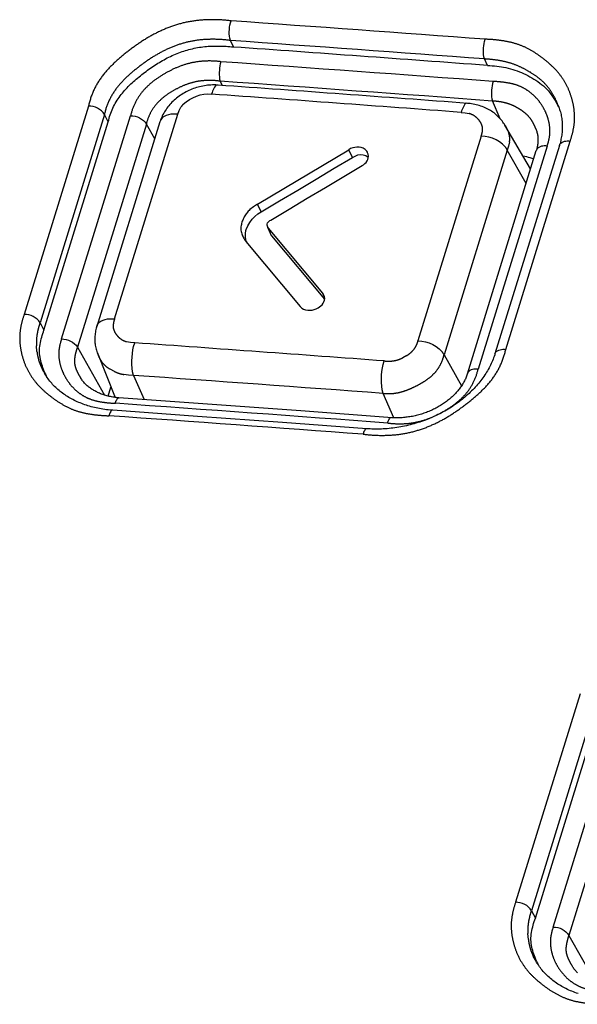
# Model space of a CAD drawing. Extents: x -341 to 500, y -320 to 274.
# Drawn here: x 369 to 372, y 181 to 187 of the extents above; entities that cross this region are included whole.
import ezdxf

# ---------------------------------------------------------------- set-up
doc = ezdxf.new("R2010")
doc.units = 0
doc.linetypes.add('PHANTOM', pattern=[15, 7.5, -1.5, 1.5, -1.5, 1.5, -1.5])
doc.layers.add('1', color=7, linetype='CONTINUOUS')

msp = doc.modelspace()

# ---------------------------------------------------------------- linework, layer by layer
at = {"layer": '1', "color": 7, "linetype": 'PHANTOM'}
for p, q in [((370.1459, 186.5387), (370.1301, 186.573)), ((371.4831, 186.4415), (371.4674, 186.4759)), ((370.0769, 186.3588), (370.0867, 186.3366)), ((369.3836, 186.228), (369.0447, 185.1313)), ((371.551, 186.1608), (371.5096, 186.2545)), ((369.4672, 186.1833), (369.1283, 185.0866)), ((369.2418, 185.0019), (369.6049, 186.1769)), ((369.4878, 186.1452), (369.4672, 186.1833)), ((369.5209, 185.1076), (369.8538, 186.1847)), ((369.688, 186.133), (369.3249, 184.958)), ((369.7322, 186.0553), (369.688, 186.133)), ((371.4501, 186.0686), (371.1173, 184.9915)), ((371.7974, 186.0175), (371.4343, 184.8425)), ((371.5798, 184.947), (371.9187, 186.0437)), ((371.5879, 185.9955), (371.2551, 184.9184)), ((371.6873, 185.8207), (371.5879, 185.9955)), ((370.6252, 185.2212), (370.6159, 185.2427)), ((369.1283, 185.0866), (369.149, 185.0485)), ((369.3249, 184.958), (369.4679, 184.7064)), ((371.2551, 184.9184), (371.3474, 184.7559)), ((369.6205, 184.8104), (369.6769, 184.6826)), ((370.9907, 184.5871), (370.934, 184.7155)), ((371.9706, 183.1337), (371.6317, 182.037)), ((372.0535, 183.089), (371.7146, 181.9924)), ((371.8294, 181.9065), (372.1925, 183.0814)), ((372.2749, 183.0376), (371.9118, 181.8626)), ((371.7146, 181.9924), (371.7355, 181.9538)), ((371.9118, 181.8626), (372.0559, 181.6091))]:
    msp.add_line(p, q, dxfattribs=at)
at = {"layer": '1', "color": 7, "linetype": 'CONTINUOUS'}
for p, q in [((369.149, 185.0485), (369.4878, 186.1452)), ((369.7597, 186.1443), (369.4269, 185.0672)), ((371.7108, 185.8969), (371.5752, 186.1275)), ((371.8618, 186.0195), (371.5229, 184.9229)), ((370.2724, 185.7114), (370.7534, 185.9981)), ((370.7736, 185.9577), (370.7534, 185.9981)), ((370.8532, 185.9779), (370.8474, 185.9913)), ((371.3775, 184.8183), (371.7406, 185.9933)), ((370.2928, 185.671), (370.2724, 185.7114)), ((370.3268, 185.5901), (370.3439, 185.5502)), ((370.3298, 185.5851), (370.6159, 185.2427)), ((370.3471, 185.5449), (370.3298, 185.5851)), ((370.3471, 185.5449), (370.6252, 185.2121)), ((370.2118, 185.515), (370.498, 185.1727)), ((369.4319, 184.9229), (369.5233, 184.6943)), ((369.4867, 184.7012), (369.5015, 184.749)), ((369.9564, 184.5944), (369.5118, 184.6263)), ((370.5018, 184.6229), (370.1817, 184.6462)), ((370.9813, 184.5876), (370.5018, 184.6229)), ((370.4047, 184.5618), (369.9564, 184.5944)), ((370.8492, 184.5291), (370.4047, 184.5618)), ((371.7355, 181.9538), (372.0744, 183.0504))]:
    msp.add_line(p, q, dxfattribs=at)
at = {"layer": '1', "color": 7, "linetype": 'PHANTOM'}
for points in [[(370.1336, 186.6765, 0.027764), (370.0479, 186.6823, 0.029114), (369.9621, 186.6787, 0.035574), (369.8774, 186.664, 0.034464), (369.7959, 186.6374, 0.029631), (369.7182, 186.6005, 0.025228), (369.6451, 186.5554, 0.019136), (369.5763, 186.5039, 0.022338), (369.5115, 186.4474, 0.041256), (369.4544, 186.3832, 0.051869), (369.4105, 186.3094, 0.054846), (369.3836, 186.228)], [(369.4672, 186.1833, -0.055311), (369.4909, 186.255, -0.052441), (369.5297, 186.3199, -0.041813), (369.5802, 186.3762, -0.02254), (369.6376, 186.4256, -0.019361), (369.6986, 186.4706, -0.025545), (369.7633, 186.5098, -0.029918), (369.8321, 186.5417, -0.034708), (369.9043, 186.5644, -0.035605), (369.979, 186.5765, -0.028942), (370.0547, 186.579, -0.027592), (370.1302, 186.5731)], [(371.9187, 186.0437, 0.029399), (371.9345, 186.1001, 0.046379), (371.9419, 186.158, 0.043404), (371.9385, 186.2164, 0.03746), (371.9258, 186.2736, 0.039245), (371.9046, 186.3281, 0.039584), (371.8749, 186.3787, 0.039186), (371.8378, 186.4239, 0.029497), (371.7948, 186.4634, 0.021236), (371.7479, 186.4988, 0.029694), (371.6977, 186.5292, 0.039537), (371.644, 186.5524, 0.033293), (371.5874, 186.5671, 0.021116), (371.5295, 186.5757, 0.023303), (371.4711, 186.5793)], [(371.4673, 186.4759, -0.019177), (371.5208, 186.471, -0.02411), (371.5737, 186.4618, -0.033332), (371.625, 186.4466, -0.029273), (371.674, 186.425, -0.025077), (371.7205, 186.3982, -0.032877), (371.7639, 186.3662, -0.045422), (371.8015, 186.3281, -0.044205), (371.8315, 186.2836, -0.038595), (371.8539, 186.2349)], [(369.6049, 186.1769, -0.054949), (369.627, 186.24, -0.053873), (369.6621, 186.2968, -0.049427), (369.7083, 186.345, -0.03596), (369.7621, 186.3847, -0.027064), (369.8204, 186.4176, -0.033669), (369.8824, 186.4432, -0.040863), (369.9472, 186.4593, -0.037043), (370.0139, 186.465, -0.034229), (370.0808, 186.4613)], [(369.688, 186.133, -0.055761), (369.7059, 186.1843, -0.054952), (369.7348, 186.2304, -0.050638), (369.7727, 186.2692, -0.036651), (369.8168, 186.3009, -0.027498), (369.8646, 186.3269, -0.03404), (369.9153, 186.3469, -0.041118), (369.9683, 186.3591, -0.03692), (370.0226, 186.3627, -0.033942), (370.0769, 186.3588)], [(371.5137, 186.3571, -0.021721), (371.5572, 186.354, -0.021114), (371.6004, 186.3476, -0.037528), (371.6424, 186.3362, -0.047206), (371.6817, 186.3178, -0.042872), (371.7171, 186.2925, -0.040844), (371.7479, 186.2617, -0.039496), (371.7734, 186.2263, -0.037675), (371.7931, 186.1875, -0.04184), (371.8065, 186.1461, -0.048693), (371.8122, 186.1029, -0.056239), (371.8088, 186.0595, -0.035329), (371.7974, 186.0175)], [(369.8538, 186.1847), (369.8601, 186.204), (369.8697, 186.2219, -0.049268), (369.8824, 186.2377), (369.8978, 186.2509), (369.9149, 186.262), (369.9329, 186.2715), (369.9516, 186.2796), (369.9708, 186.2863), (369.9907, 186.2906), (370.011, 186.292), (370.0313, 186.2907)], [(371.5096, 186.2546, -0.019469), (371.5415, 186.2514, -0.024476), (371.5731, 186.2456, -0.033827), (371.6037, 186.2362, -0.029705), (371.6328, 186.2229, -0.025457), (371.6604, 186.2065, -0.033423), (371.686, 186.187, -0.046253), (371.7081, 186.1637, -0.044971), (371.7254, 186.1368, -0.039236), (371.7381, 186.1073)], [(371.3448, 186.1946), (371.3666, 186.1927), (371.388, 186.1882, -0.055643), (371.408, 186.1798, -0.052084), (371.4257, 186.1673, -0.049524), (371.4407, 186.1513, -0.060447), (371.452, 186.1325, -0.083637), (371.4574, 186.1114, -0.066115), (371.456, 186.0897, -0.044251), (371.4501, 186.0686)], [(371.5761, 186.1259), (371.5874, 186.106), (371.5962, 186.0847, -0.059995), (371.6007, 186.0623, -0.055608), (371.5995, 186.0397), (371.5947, 186.0173), (371.5879, 185.9955)], [(371.5879, 185.9955, 0.062938), (371.5769, 186.0126), (371.5625, 186.0271), (371.5464, 186.0397), (371.5289, 186.0502), (371.5102, 186.0584), (371.4906, 186.0642), (371.4705, 186.0676), (371.4501, 186.0686)], [(369.0447, 185.1313, 0.029198), (369.0289, 185.0751, 0.046192), (369.0215, 185.0172, 0.043378), (369.0248, 184.959, 0.037524), (369.0374, 184.9019, 0.039385), (369.0585, 184.8475, 0.039778), (369.0881, 184.7971, 0.039408), (369.1251, 184.752, 0.029656), (369.1681, 184.7126, 0.02133), (369.2149, 184.6774, 0.029802), (369.2651, 184.6472, 0.039666), (369.3187, 184.6242, 0.033307), (369.3752, 184.6097, 0.020992), (369.4331, 184.6013, 0.023217), (369.4913, 184.5979)], [(369.1524, 184.8215, -0.021396), (369.1379, 184.8484, -0.026518), (369.1259, 184.8765, -0.03122), (369.1173, 184.9058, -0.024708), (369.1121, 184.9359), (369.1095, 184.9664, -0.024102), (369.1096, 184.9971, -0.029022), (369.113, 185.0274, -0.022535), (369.1195, 185.0573), (369.1283, 185.0866)], [(369.6267, 184.9814), (369.6048, 184.9831), (369.5833, 184.9876, -0.055795), (369.5632, 184.996, -0.052291), (369.5454, 185.0085, -0.049808), (369.5303, 185.0245, -0.060663), (369.519, 185.0434, -0.083809), (369.5135, 185.0646, -0.066061), (369.515, 185.0864, -0.044014), (369.5209, 185.1076)], [(369.5252, 184.6636, -0.02149), (369.4818, 184.6665, -0.020861), (369.4387, 184.6728, -0.037607), (369.3967, 184.684, -0.047474), (369.3574, 184.7023, -0.043079), (369.322, 184.7274, -0.041034), (369.2912, 184.7581, -0.039684), (369.2658, 184.7934, -0.037848), (369.2461, 184.8322, -0.041975), (369.2327, 184.8736, -0.048745), (369.2271, 184.9167, -0.056122), (369.2305, 184.96, -0.035136), (369.2418, 185.0019)], [(371.1173, 184.9915, -0.0551), (371.1091, 184.9681, -0.054071), (371.096, 184.947, -0.049534), (371.0789, 184.9292, -0.036116), (371.0589, 184.9146), (371.0372, 184.9024, -0.033657), (371.0142, 184.8929, -0.040751), (370.9901, 184.887, -0.036978), (370.9654, 184.885, -0.034209), (370.9406, 184.8864)], [(371.1173, 184.9915), (371.1376, 184.9905), (371.1578, 184.9871), (371.1774, 184.9813), (371.1961, 184.9731), (371.2135, 184.9626), (371.2296, 184.9501), (371.244, 184.9355, -0.063079), (371.2551, 184.9184)], [(369.3417, 184.7983, -0.031451), (369.3275, 184.8225, -0.034592), (369.3162, 184.8484, -0.060433), (369.31, 184.8758, -0.057659), (369.311, 184.9038, -0.028872), (369.3167, 184.9315, -0.026346), (369.3249, 184.958)], [(369.6205, 184.8104), (369.5946, 184.8115), (369.5688, 184.8148, -0.034889), (369.5437, 184.8211, -0.031034), (369.5197, 184.8307), (369.4968, 184.843, -0.035304), (369.4755, 184.858, -0.049284), (369.4572, 184.8763, -0.047264), (369.4429, 184.8979, -0.040067), (369.4324, 184.9216)], [(370.8287, 184.5006, 0.027643), (370.9144, 184.4946, 0.028988), (371.0003, 184.498, 0.035454), (371.085, 184.5124, 0.034418), (371.1667, 184.5387, 0.029683), (371.2445, 184.5753, 0.025342), (371.3178, 184.6202, 0.019201), (371.3867, 184.6714, 0.022407), (371.4517, 184.7278, 0.041514), (371.5089, 184.7919, 0.052131), (371.5529, 184.8656, 0.055068), (371.5798, 184.947)], [(371.2551, 184.9184, -0.042377), (371.2436, 184.883, -0.043511), (371.2262, 184.8501, -0.046799), (371.2033, 184.8209, -0.037799), (371.1757, 184.7961, -0.027041), (371.1451, 184.7749, -0.020325), (371.1126, 184.7567, -0.015219), (371.0789, 184.7409, -0.022895), (371.0442, 184.7275, -0.035158), (371.0082, 184.7183, -0.035614), (370.9712, 184.7143, -0.034915), (370.934, 184.7155)], [(371.4343, 184.8425, -0.05512), (371.4123, 184.7795, -0.054097), (371.3771, 184.7226, -0.049673), (371.3308, 184.6746, -0.036111), (371.277, 184.6351, -0.027157), (371.2186, 184.6024, -0.033624), (371.1566, 184.5769, -0.04066), (371.0917, 184.561, -0.03702), (371.025, 184.5555, -0.034342), (370.9582, 184.5593)], [(371.6317, 182.037, 0.029502), (371.6159, 181.9805, 0.046507), (371.6085, 181.9224, 0.043441), (371.612, 181.864, 0.037471), (371.6248, 181.8067, 0.039219), (371.6461, 181.7521, 0.039501), (371.6758, 181.7015, 0.039044), (371.713, 181.6562, 0.029343), (371.7561, 181.6166, 0.021146), (371.803, 181.5811, 0.029561), (371.8533, 181.5505, 0.039327), (371.9071, 181.5273, 0.033102), (371.9637, 181.5123, 0.021008), (372.0217, 181.5036, 0.02319), (372.0802, 181.4997)], [(371.7392, 181.7264), (371.7246, 181.7534, -0.026313), (371.7125, 181.7816, -0.031112), (371.7039, 181.811, -0.024682), (371.6986, 181.8412), (371.6959, 181.8718, -0.02415), (371.696, 181.9025, -0.029146), (371.6993, 181.933, -0.022722), (371.7058, 181.963), (371.7146, 181.9924)], [(372.114, 181.5656, -0.021484), (372.0704, 181.5689, -0.020859), (372.0272, 181.5754, -0.037331), (371.985, 181.5869, -0.047074), (371.9457, 181.6054, -0.042728), (371.9102, 181.6308, -0.040663), (371.8793, 181.6617, -0.039359), (371.8537, 181.6971, -0.037619), (371.8339, 181.7361, -0.041812), (371.8205, 181.7776, -0.048729), (371.8146, 181.8208, -0.056407), (371.818, 181.8643, -0.0355), (371.8294, 181.9065)], [(371.9289, 181.7023, -0.031105), (371.9146, 181.7266, -0.034237), (371.9032, 181.7526, -0.060333), (371.8969, 181.7801, -0.057808), (371.8978, 181.8082, -0.029247), (371.9035, 181.836, -0.026634), (371.9118, 181.8626)]]:
    msp.add_lwpolyline(points, format="xyb", dxfattribs=at)
for points in [[(370.1302, 186.5731), (370.1271, 186.5843), (370.1255, 186.5958), (370.1247, 186.6075), (370.1247, 186.6191), (370.1251, 186.6308), (370.1262, 186.6424), (370.1279, 186.6539), (370.1303, 186.6653), (370.1336, 186.6765)], [(371.4673, 186.4759), (371.4643, 186.4871), (371.4627, 186.4987), (371.4621, 186.5103), (371.462, 186.5219), (371.4625, 186.5336), (371.4636, 186.5452), (371.4653, 186.5567), (371.4678, 186.5681), (371.4711, 186.5793)], [(370.0806, 186.4613), (370.0773, 186.4503), (370.0749, 186.439), (370.0732, 186.4275), (370.0722, 186.416), (370.0717, 186.4045), (370.0717, 186.3929), (370.0724, 186.3814), (370.0739, 186.3699), (370.0769, 186.3588)], [(370.0656, 186.3381), (370.0577, 186.3384), (370.0513, 186.3339), (370.0469, 186.3274), (370.043, 186.3204), (370.0394, 186.3132), (370.0364, 186.3059), (370.0337, 186.2984), (370.0313, 186.2907)], [(371.5136, 186.3571), (371.5103, 186.3461), (371.5079, 186.3348), (371.5062, 186.3233), (371.5051, 186.3118), (371.5046, 186.3003), (371.5046, 186.2887), (371.5052, 186.2772), (371.5067, 186.2658), (371.5096, 186.2546)], [(369.4672, 186.1833), (369.4607, 186.1938), (369.452, 186.2027), (369.4422, 186.2104), (369.4316, 186.2169), (369.4202, 186.2219), (369.4083, 186.2254), (369.396, 186.2274), (369.3836, 186.228)], [(371.379, 186.242), (371.3711, 186.2424), (371.3648, 186.2378), (371.3605, 186.2313), (371.3565, 186.2243), (371.353, 186.2171), (371.3499, 186.2098), (371.3473, 186.2023), (371.3448, 186.1946)], [(369.6049, 186.1769), (369.6172, 186.1763), (369.6294, 186.1743), (369.6412, 186.1709), (369.6524, 186.166), (369.663, 186.1596), (369.6727, 186.1521), (369.6814, 186.1433), (369.688, 186.133)], [(369.8538, 186.1847), (369.8414, 186.1855), (369.829, 186.1856), (369.8167, 186.1845), (369.8046, 186.182), (369.7928, 186.1781), (369.7815, 186.1729), (369.7715, 186.1656), (369.764, 186.1558), (369.7597, 186.1443)], [(371.7974, 186.0175), (371.79, 186.018), (371.7825, 186.0181), (371.7751, 186.0175), (371.7678, 186.016), (371.7606, 186.0136), (371.7538, 186.0105), (371.7477, 186.0061), (371.7432, 186.0002), (371.7406, 185.9933)], [(371.8618, 186.0195), (371.8645, 186.0265), (371.869, 186.0324), (371.875, 186.0367), (371.8818, 186.0398), (371.889, 186.0422), (371.8963, 186.0437), (371.9038, 186.0443), (371.9113, 186.0442), (371.9187, 186.0437)], [(369.1283, 185.0866), (369.1218, 185.0971), (369.1131, 185.106), (369.1033, 185.1137), (369.0927, 185.1202), (369.0813, 185.1252), (369.0694, 185.1287), (369.0571, 185.1307), (369.0447, 185.1313)], [(369.4269, 185.0672), (369.4312, 185.0788), (369.4387, 185.0886), (369.4486, 185.0958), (369.46, 185.101), (369.4718, 185.1049), (369.4839, 185.1075), (369.4963, 185.1085), (369.5086, 185.1084), (369.5209, 185.1076)], [(369.2418, 185.0019), (369.2541, 185.0014), (369.2663, 184.9993), (369.2781, 184.9959), (369.2893, 184.991), (369.2999, 184.9847), (369.3096, 184.9771), (369.3183, 184.9684), (369.3249, 184.958)], [(369.6205, 184.8104), (369.6156, 184.829), (369.613, 184.8481), (369.6119, 184.8673), (369.6118, 184.8866), (369.6126, 184.9058), (369.6144, 184.925), (369.6172, 184.9441), (369.6212, 184.9629), (369.6267, 184.9814)], [(371.5229, 184.9229), (371.5256, 184.9298), (371.5301, 184.9357), (371.5361, 184.9401), (371.543, 184.9432), (371.5501, 184.9455), (371.5574, 184.947), (371.5649, 184.9477), (371.5724, 184.9476), (371.5798, 184.947)], [(370.934, 184.7155), (370.9292, 184.7341), (370.9267, 184.7532), (370.9256, 184.7724), (370.9256, 184.7917), (370.9265, 184.8109), (370.9282, 184.8301), (370.9311, 184.8491), (370.9351, 184.8679), (370.9406, 184.8864)], [(371.4343, 184.8425), (371.4269, 184.843), (371.4194, 184.8431), (371.412, 184.8425), (371.4047, 184.841), (371.3975, 184.8386), (371.3907, 184.8355), (371.3846, 184.8311), (371.3801, 184.8252), (371.3775, 184.8183)], [(369.5251, 184.6636), (369.5265, 184.6681), (369.5281, 184.6727), (369.5299, 184.6771), (369.532, 184.6812), (369.5343, 184.6854), (369.537, 184.6894), (369.5409, 184.6922), (369.5456, 184.692)], [(369.5118, 184.6263), (369.5071, 184.6265), (369.5034, 184.6239), (369.5007, 184.6199), (369.4982, 184.6156), (369.4961, 184.6113), (369.4943, 184.6069), (369.4927, 184.6024), (369.4913, 184.5979)], [(370.958, 184.5594), (370.9595, 184.5639), (370.9611, 184.5684), (370.9629, 184.5728), (370.9649, 184.577), (370.9672, 184.5811), (370.9699, 184.5852), (370.9738, 184.588), (370.9785, 184.5878)], [(370.8492, 184.5291), (370.8445, 184.5293), (370.8408, 184.5266), (370.8381, 184.5227), (370.8357, 184.5184), (370.8336, 184.5141), (370.8317, 184.5097), (370.8301, 184.5052), (370.8287, 184.5006)], [(371.7146, 181.9924), (371.7081, 182.0028), (371.6995, 182.0117), (371.6899, 182.0193), (371.6793, 182.0258), (371.6681, 182.0308), (371.6562, 182.0343), (371.6441, 182.0364), (371.6317, 182.037)], [(371.8294, 181.9065), (371.8416, 181.9058), (371.8536, 181.9038), (371.8653, 181.9003), (371.8765, 181.8954), (371.8869, 181.8891), (371.8965, 181.8815), (371.9052, 181.8729), (371.9118, 181.8626)]]:
    msp.add_lwpolyline(points, dxfattribs=at)
at = {"layer": '1', "color": 7, "linetype": 'CONTINUOUS'}
for points in [[(369.4878, 186.1452, -0.054834), (369.5115, 186.2166, -0.051862), (369.55, 186.2813, -0.041224), (369.5999, 186.3376, -0.022345), (369.6567, 186.3872, -0.01914), (369.7171, 186.4324, -0.025215), (369.7813, 186.472, -0.029643), (369.8494, 186.5044, -0.034509), (369.9211, 186.5277, -0.03556), (369.9953, 186.5406, -0.029111), (370.0706, 186.5438, -0.027783), (370.1459, 186.5387)], [(371.4831, 186.4415, -0.017844), (371.5321, 186.4375, -0.02238), (371.5808, 186.4299, -0.030725), (371.6282, 186.4171, -0.026872), (371.6738, 186.3989, -0.022888), (371.7176, 186.3762, -0.029887), (371.7588, 186.3491, -0.04094), (371.7957, 186.3165, -0.040126), (371.8266, 186.2783, -0.0354), (371.8516, 186.2359)], [(370.2724, 185.7114), (370.2519, 185.6981), (370.2328, 185.6827, 0.043707), (370.2164, 185.6647, 0.039788), (370.2032, 185.6443, 0.035456), (370.1932, 185.622, 0.046762), (370.1868, 185.5983, 0.068625), (370.1859, 185.5739, 0.064332), (370.1919, 185.5503, 0.051987), (370.203, 185.5284)], [(370.2138, 185.5171), (370.2096, 185.5374, -0.052754), (370.2095, 185.5581, -0.052771), (370.2138, 185.5783), (370.2217, 185.5974), (370.2321, 185.6155), (370.2445, 185.6322), (370.2591, 185.647), (370.2754, 185.6597), (370.2929, 185.671)], [(369.1549, 184.8225, -0.027438), (369.1406, 184.8586, -0.029822), (369.1301, 184.8962, -0.048421), (369.1256, 184.9349, -0.045557), (369.1289, 184.9734, -0.023243), (369.1374, 185.0112, -0.021581), (369.149, 185.0485)], [(371.7416, 181.7274, -0.027228), (371.7273, 181.7636, -0.029609), (371.7168, 181.8013, -0.048365), (371.7122, 181.8399, -0.045645), (371.7155, 181.8785, -0.023438), (371.724, 181.9165, -0.021728), (371.7355, 181.9538)]]:
    msp.add_lwpolyline(points, format="xyb", dxfattribs=at)
for points in [[(370.0656, 186.3381), (370.0613, 186.3384), (370.0529, 186.3387), (370.0445, 186.3389), (370.036, 186.3388), (370.0276, 186.3384), (370.0191, 186.3378), (370.0106, 186.337), (370.0022, 186.336), (369.9937, 186.3347), (369.9853, 186.3332), (369.9769, 186.3315), (369.9686, 186.3296), (369.9603, 186.3274), (369.9521, 186.325), (369.9439, 186.3224), (369.9358, 186.3195), (369.9278, 186.3165), (369.9199, 186.3132), (369.9121, 186.3098), (369.9044, 186.3061), (369.8968, 186.3022), (369.8893, 186.2982), (369.8819, 186.2939), (369.8747, 186.2895), (369.8676, 186.2848), (369.8607, 186.28), (369.8539, 186.275), (369.8473, 186.2699), (369.8409, 186.2646), (369.8346, 186.2591), (369.8285, 186.2534), (369.8227, 186.2476), (369.817, 186.2417), (369.8115, 186.2356), (369.8062, 186.2294), (369.8011, 186.2231), (369.7963, 186.2166), (369.7917, 186.2101), (369.7873, 186.2034), (369.7831, 186.1967), (369.7792, 186.1898), (369.7755, 186.1829), (369.7721, 186.176), (369.7689, 186.1689), (369.7659, 186.1618), (369.7632, 186.1547), (369.7607, 186.1476), (369.7597, 186.1443)], [(371.5752, 186.1274), (371.5725, 186.1319), (371.5686, 186.138), (371.5644, 186.1439), (371.5601, 186.1497), (371.5555, 186.1555), (371.5508, 186.161), (371.5458, 186.1665), (371.5406, 186.1718), (371.5352, 186.1769), (371.5296, 186.1819), (371.5239, 186.1867), (371.5179, 186.1914), (371.5117, 186.1959), (371.5054, 186.2003), (371.4988, 186.2044), (371.4921, 186.2084), (371.4852, 186.2122), (371.4781, 186.2158), (371.4709, 186.2192), (371.4635, 186.2223), (371.456, 186.2253), (371.4484, 186.228), (371.4406, 186.2305), (371.4327, 186.2328), (371.4247, 186.2349), (371.4167, 186.2367), (371.4085, 186.2383), (371.4002, 186.2397), (371.3919, 186.2408), (371.3836, 186.2416), (371.379, 186.242)], [(371.8539, 186.2349), (371.8556, 186.2308), (371.8583, 186.2241), (371.8607, 186.2173), (371.863, 186.2105), (371.8652, 186.2037), (371.8672, 186.1968), (371.869, 186.1899), (371.8706, 186.1829), (371.872, 186.1759), (371.8733, 186.1688), (371.8744, 186.1617), (371.8753, 186.1546), (371.8761, 186.1474), (371.8767, 186.1403), (371.8771, 186.1331), (371.8773, 186.1258), (371.8774, 186.1186), (371.8773, 186.1113), (371.877, 186.104), (371.8766, 186.0968), (371.876, 186.0895), (371.8752, 186.0822), (371.8743, 186.0749), (371.8732, 186.0676), (371.8719, 186.0603), (371.8705, 186.053), (371.8689, 186.0457), (371.8672, 186.0385), (371.8653, 186.0313), (371.8632, 186.0241), (371.8618, 186.0195)], [(371.7381, 186.1073), (371.7396, 186.1033), (371.7412, 186.0988), (371.7427, 186.0943), (371.744, 186.0897), (371.7451, 186.0851), (371.7461, 186.0805), (371.747, 186.0758), (371.7477, 186.0712), (371.7483, 186.0665), (371.7488, 186.0617), (371.7491, 186.057), (371.7492, 186.0522), (371.7493, 186.0475), (371.7492, 186.0427), (371.749, 186.0379), (371.7486, 186.0331), (371.7481, 186.0284), (371.7475, 186.0236), (371.7467, 186.0188), (371.7459, 186.0141), (371.7449, 186.0093), (371.7438, 186.0046), (371.7426, 185.9999), (371.7412, 185.9953), (371.7406, 185.9933)], [(370.8474, 185.9913), (370.8394, 185.9993), (370.8297, 186.0054), (370.8191, 186.0091), (370.8079, 186.0109), (370.7964, 186.0113), (370.7851, 186.0104), (370.774, 186.0078), (370.7634, 186.0036), (370.7534, 185.9982)], [(370.2928, 185.671), (370.3889, 185.7283), (370.4851, 185.7857), (370.5813, 185.8431), (370.6774, 185.9004), (370.7736, 185.9577)], [(370.7737, 185.9577), (370.7866, 185.9649), (370.8004, 185.9703), (370.8149, 185.9729), (370.8295, 185.9716), (370.8433, 185.9667), (370.8555, 185.9588)], [(370.8236, 185.9141), (370.8312, 185.9191), (370.8383, 185.9248), (370.8445, 185.9314), (370.8496, 185.9389), (370.8536, 185.9471), (370.8564, 185.9558), (370.8573, 185.9649), (370.8559, 185.9739), (370.8526, 185.9823)], [(370.8526, 185.9823), (370.8518, 185.9843), (370.8509, 185.9861), (370.8498, 185.9879), (370.8487, 185.9896), (370.8474, 185.9913)], [(371.7267, 185.9482), (371.7179, 185.9517), (371.7088, 185.9551), (371.6997, 185.9579), (371.6904, 185.9603), (371.6809, 185.9623), (371.6714, 185.9639)], [(370.3429, 185.6276), (370.439, 185.685), (370.5351, 185.7423), (370.6313, 185.7996), (370.7274, 185.8568), (370.8236, 185.9141)], [(370.3268, 185.5901), (370.3248, 185.5955), (370.3242, 185.6011), (370.3247, 185.6068), (370.3265, 185.6123), (370.3293, 185.617), (370.3333, 185.621), (370.3378, 185.6246), (370.3429, 185.6276)], [(370.3298, 185.5851), (370.329, 185.586), (370.3282, 185.5871), (370.3276, 185.5883), (370.3271, 185.5894), (370.3268, 185.5901)], [(370.3439, 185.5502), (370.3444, 185.5491), (370.345, 185.5478), (370.3458, 185.5465), (370.3465, 185.5455), (370.3471, 185.5449)], [(370.5919, 185.1659), (370.5997, 185.1705), (370.6069, 185.1759), (370.6133, 185.1823), (370.6185, 185.1896), (370.6227, 185.1976), (370.6257, 185.2062), (370.6268, 185.2152), (370.6255, 185.2241), (370.6222, 185.2325)], [(370.6222, 185.2325), (370.6213, 185.2347), (370.6202, 185.2369), (370.6189, 185.2389), (370.6175, 185.2409), (370.6159, 185.2427)], [(370.498, 185.1727), (370.506, 185.1646), (370.5156, 185.1585), (370.5263, 185.1548), (370.5375, 185.153), (370.5489, 185.1526), (370.5603, 185.1536), (370.5713, 185.1562), (370.5819, 185.1604), (370.5919, 185.1659)], [(369.4269, 185.0672), (369.4261, 185.0647), (369.4242, 185.0579), (369.4225, 185.0511), (369.421, 185.0442), (369.4198, 185.0373), (369.4188, 185.0304), (369.4179, 185.0235), (369.4173, 185.0166), (369.417, 185.0097), (369.4168, 185.0028), (369.4169, 184.9959), (369.4172, 184.989), (369.4177, 184.9822), (369.4184, 184.9754), (369.4194, 184.9686), (369.4205, 184.9619), (369.4219, 184.9552), (369.4235, 184.9486), (369.4253, 184.9421), (369.4272, 184.9357), (369.4294, 184.9293), (369.4319, 184.9228)], [(371.5229, 184.9229), (371.5214, 184.918), (371.5188, 184.9103), (371.516, 184.9026), (371.5131, 184.8949), (371.51, 184.8872), (371.5067, 184.8796), (371.5032, 184.872), (371.4996, 184.8644), (371.4958, 184.8569), (371.4918, 184.8493), (371.4877, 184.8419), (371.4834, 184.8344), (371.479, 184.827), (371.4743, 184.8196), (371.4695, 184.8123), (371.4646, 184.805), (371.4595, 184.7977), (371.4542, 184.7905), (371.4488, 184.7834), (371.4432, 184.7763), (371.4375, 184.7692), (371.4316, 184.7623), (371.4256, 184.7553), (371.4194, 184.7485), (371.413, 184.7417), (371.4066, 184.7349), (371.4, 184.7283), (371.3932, 184.7217), (371.3863, 184.7151), (371.3793, 184.7087), (371.3721, 184.7023), (371.3648, 184.6961), (371.3573, 184.6898), (371.3498, 184.6837), (371.3421, 184.6777), (371.3343, 184.6718), (371.3264, 184.6659), (371.3183, 184.6602), (371.3101, 184.6545), (371.3019, 184.6489), (371.2935, 184.6435), (371.285, 184.6381), (371.2764, 184.6329), (371.2677, 184.6277), (371.2589, 184.6227), (371.25, 184.6178), (371.241, 184.613), (371.2319, 184.6083), (371.2228, 184.6037), (371.2135, 184.5992), (371.2042, 184.5949), (371.1948, 184.5907), (371.1853, 184.5866), (371.1758, 184.5826), (371.1662, 184.5788), (371.1565, 184.5751), (371.1468, 184.5715), (371.137, 184.5681), (371.1272, 184.5647), (371.1173, 184.5616), (371.1073, 184.5585), (371.0974, 184.5556), (371.0874, 184.5528), (371.0773, 184.5502), (371.0672, 184.5477), (371.0571, 184.5453), (371.047, 184.5431), (371.0369, 184.5411), (371.0267, 184.5391), (371.0166, 184.5373), (371.0064, 184.5357), (370.9962, 184.5342), (370.986, 184.5329), (370.9759, 184.5317), (370.9657, 184.5306), (370.9556, 184.5297), (370.9454, 184.5289), (370.9353, 184.5283), (370.9252, 184.5279), (370.9152, 184.5275), (370.9051, 184.5274), (370.8951, 184.5273), (370.8852, 184.5274), (370.8752, 184.5277), (370.8654, 184.5281), (370.8555, 184.5287), (370.8492, 184.5291)], [(369.5118, 184.6263), (369.5061, 184.6268), (369.4967, 184.6276), (369.4874, 184.6286), (369.4781, 184.6297), (369.4689, 184.6309), (369.4597, 184.6322), (369.4507, 184.6337), (369.4417, 184.6354), (369.4327, 184.6371), (369.4239, 184.639), (369.4151, 184.641), (369.4064, 184.6432), (369.3978, 184.6454), (369.3893, 184.6478), (369.3808, 184.6504), (369.3725, 184.653), (369.3643, 184.6558), (369.3561, 184.6587), (369.348, 184.6617), (369.3401, 184.6649), (369.3322, 184.6681), (369.3245, 184.6715), (369.3169, 184.675), (369.3093, 184.6786), (369.3019, 184.6824), (369.2946, 184.6862), (369.2874, 184.6902), (369.2803, 184.6943), (369.2734, 184.6985), (369.2666, 184.7028), (369.2599, 184.7072), (369.2533, 184.7117), (369.2468, 184.7164), (369.2405, 184.7211), (369.2343, 184.726), (369.2283, 184.7309), (369.2223, 184.736), (369.2166, 184.7411), (369.2109, 184.7464), (369.2054, 184.7518), (369.2, 184.7573), (369.1948, 184.7629), (369.1897, 184.7685), (369.1848, 184.7743), (369.18, 184.7802), (369.1754, 184.7862), (369.171, 184.7922), (369.1667, 184.7984), (369.1625, 184.8046), (369.1586, 184.811), (369.1547, 184.8174), (369.1524, 184.8215)], [(371.3775, 184.8183), (371.3767, 184.8158), (371.3751, 184.8108), (371.3733, 184.8059), (371.3713, 184.8009), (371.3693, 184.796), (371.3671, 184.791), (371.3648, 184.7861), (371.3623, 184.7812), (371.3597, 184.7764), (371.3571, 184.7715), (371.3542, 184.7667), (371.3513, 184.7619), (371.3482, 184.7571), (371.3451, 184.7523), (371.3418, 184.7476), (371.3383, 184.7429), (371.3348, 184.7382), (371.3311, 184.7336), (371.3274, 184.729), (371.3235, 184.7245), (371.3195, 184.7199), (371.3154, 184.7155), (371.3111, 184.711), (371.3068, 184.7066), (371.3023, 184.7023), (371.2978, 184.698), (371.2931, 184.6938), (371.2884, 184.6896), (371.2835, 184.6854), (371.2785, 184.6814), (371.2735, 184.6774), (371.2683, 184.6734), (371.2631, 184.6695), (371.2577, 184.6657), (371.2523, 184.662), (371.2468, 184.6583), (371.2412, 184.6547), (371.2355, 184.6512), (371.2297, 184.6477), (371.2239, 184.6443), (371.218, 184.641), (371.212, 184.6378), (371.2059, 184.6347), (371.1998, 184.6317), (371.1936, 184.6287), (371.1874, 184.6259), (371.1811, 184.6231), (371.1747, 184.6204), (371.1683, 184.6178), (371.1618, 184.6153), (371.1553, 184.613), (371.1488, 184.6107), (371.1422, 184.6085), (371.1356, 184.6064), (371.1289, 184.6044), (371.1222, 184.6025), (371.1155, 184.6007), (371.1088, 184.599), (371.1021, 184.5975), (371.0953, 184.596), (371.0885, 184.5946), (371.0817, 184.5934), (371.075, 184.5922), (371.0682, 184.5912), (371.0614, 184.5903), (371.0546, 184.5894), (371.0478, 184.5887), (371.0411, 184.5881), (371.0343, 184.5876), (371.0276, 184.5873), (371.0209, 184.587), (371.0142, 184.5868), (371.0075, 184.5868), (371.0009, 184.5868), (370.9943, 184.587), (370.9878, 184.5873), (370.9813, 184.5876)], [(370.1817, 184.6462), (369.5425, 184.6923), (369.536, 184.6928), (369.5297, 184.6935), (369.5233, 184.6943), (369.5171, 184.6952), (369.5109, 184.6962), (369.5047, 184.6973), (369.4986, 184.6985), (369.4926, 184.6998), (369.4867, 184.7012), (369.4808, 184.7027), (369.475, 184.7043), (369.4693, 184.7059), (369.4636, 184.7077), (369.4581, 184.7096), (369.4526, 184.7116), (369.4472, 184.7137), (369.4419, 184.7159), (369.4366, 184.7181), (369.4315, 184.7205), (369.4265, 184.7229), (369.4215, 184.7254), (369.4166, 184.7281), (369.4119, 184.7308), (369.4072, 184.7336), (369.4026, 184.7364), (369.3982, 184.7394), (369.3938, 184.7425), (369.3895, 184.7456), (369.3853, 184.7489), (369.3813, 184.7522), (369.3773, 184.7556), (369.3735, 184.7591), (369.3697, 184.7626), (369.3661, 184.7663), (369.3626, 184.77), (369.3592, 184.7739), (369.356, 184.7778), (369.3528, 184.7818), (369.3498, 184.7858), (369.3469, 184.79), (369.3442, 184.7943), (369.3417, 184.7983)], [(371.9603, 181.5559), (371.952, 181.5588), (371.9438, 181.5617), (371.9357, 181.5648), (371.9277, 181.5681), (371.9198, 181.5714), (371.9121, 181.5748), (371.9044, 181.5784), (371.8968, 181.5821), (371.8893, 181.5859), (371.882, 181.5898), (371.8748, 181.5939), (371.8677, 181.598), (371.8607, 181.6023), (371.8538, 181.6066), (371.8471, 181.6111), (371.8404, 181.6157), (371.834, 181.6204), (371.8276, 181.6252), (371.8214, 181.6301), (371.8153, 181.6351), (371.8094, 181.6403), (371.8035, 181.6455), (371.7979, 181.6508), (371.7923, 181.6563), (371.7869, 181.6618), (371.7817, 181.6674), (371.7766, 181.6732), (371.7716, 181.679), (371.7668, 181.6849), (371.7622, 181.6909), (371.7577, 181.6971), (371.7534, 181.7033), (371.7492, 181.7096), (371.7453, 181.7159), (371.7414, 181.7224), (371.7392, 181.7264)], [(371.9579, 181.6654), (371.9545, 181.6689), (371.9511, 181.6724), (371.9479, 181.676), (371.9448, 181.6797), (371.9417, 181.6834), (371.9388, 181.6872), (371.936, 181.6911), (371.9333, 181.6951), (371.9308, 181.6991), (371.9289, 181.7022)]]:
    msp.add_lwpolyline(points, dxfattribs=at)
at = {"layer": '1', "color": 7, "linetype": 'PHANTOM'}
for centre, radius, start, end in [((329.8736, -376.3647), 564.4788, 85.773937, 85.910049), ((331.6808, -351.969), 539.9128, 85.773999, 85.916278), ((329.8907, -376.0966), 563.9917, 85.767674, 85.913636), ((332.3991, -341.0764), 528.7792, 85.758322, 85.913971), ((371.4432, 186.0498), 0.1531, 29.8059, 30.4767), ((369.572, 184.9789), 0.1509, 201.8007, 202.3023), ((332.2658, -341.2341), 527.3691, 85.795139, 85.938214), ((329.3139, -378.1859), 564.284, 85.767712, 85.913598), ((329.2114, -378.7161), 564.7522, 85.77397, 85.910016)]:
    msp.add_arc(centre, radius, start, end, dxfattribs=at)
at = {"layer": '1', "color": 7, "linetype": 'CONTINUOUS'}
for centre, radius, start, end in [((331.6792, -352.1592), 540.0695, 85.773394, 85.915633), ((326.4402, -419.0827), 606.9905, 85.7542038, 85.8785118), ((326.3991, -419.2259), 607.0866, 85.7542143, 85.8785185), ((371.5664, 186.0767), 0.3266, 28.8229, 29.1684), ((371.5681, 186.0776), 0.3246, 26.1582, 28.8251), ((370.2999, 185.5822), 0.1108, 209.0392, 217.3378), ((370.3159, 185.5412), 0.1049, 193.3228, 196.0164), ((370.3157, 185.5412), 0.1048, 196.0171, 197.0958), ((332.2419, -341.4814), 527.7884, 85.795164, 85.938174), ((369.4499, 184.9398), 0.3175, 201.6854, 201.9197), ((369.451, 184.9402), 0.3187, 201.9221, 205.2953), ((372.0393, 181.8457), 0.3203, 201.6753, 201.9147), ((372.0405, 181.8462), 0.3216, 201.9173, 205.2932)]:
    msp.add_arc(centre, radius, start, end, dxfattribs=at)

doc.saveas('drawing.dxf')
